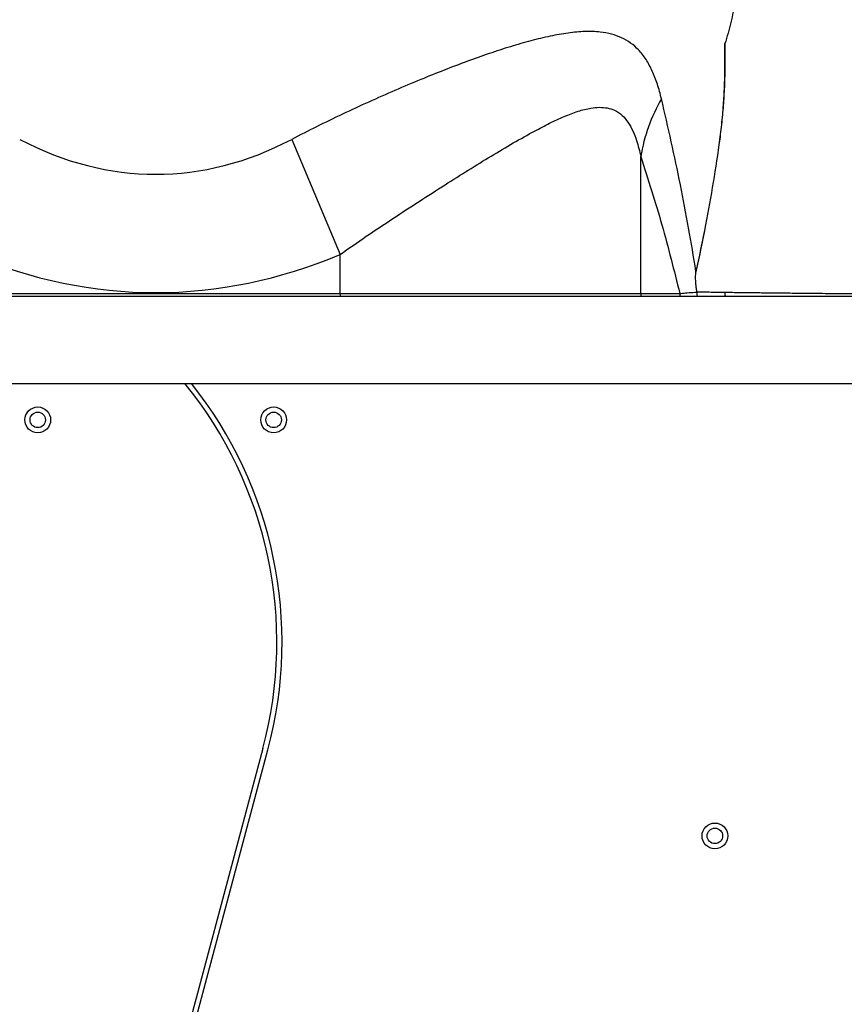
# Model space of a CAD drawing. Units: millimetres. Extents: x 1476 to 12588, y 1398 to 11067.
# Drawn here: x 6793 to 7113, y 5551 to 5933 of the extents above; entities that cross this region are included whole.
import ezdxf

# ---------------------------------------------------------------- set-up
doc = ezdxf.new("R2010")
doc.units = ezdxf.units.MM
doc.header["$LTSCALE"] = 200

msp = doc.modelspace()

# ---------------------------------------------------------------- linework, layer by layer
at = {"color": 7, "linetype": 'Continuous', "lineweight": 25}
for p, q in [((6898.93, 5886.8), (6917.69, 5842.19)), ((7034.34, 5827.03), (7034.34, 5880.1)), ((6917.69, 5827.03), (6917.69, 5842.19)), ((6774.67, 5827.03), (6917.69, 5827.03)), ((6917.69, 5827.03), (7034.34, 5827.03)), ((7034.34, 5827.03), (7049.43, 5827.03)), ((7332.43, 5825.88), (6753.48, 5825.88)), ((6758.5, 5792.18), (7332.43, 5792.18)), ((6887.78, 5650.6), (6845.81, 5493.98)), ((6847.74, 5493.46), (6889.71, 5650.08))]:
    msp.add_line(p, q, dxfattribs=at)
at = {"color": 8, "linetype": 'Continuous', "lineweight": 25}
msp.add_line((6917.69, 5827.03), (6917.69, 5825.88), dxfattribs=at)
at = {"color": 7, "linetype": 'Continuous', "lineweight": 25}
for centre, radius in [((6800.43, 5778.03), 5), ((6800.43, 5778.03), 3), ((6891.93, 5778.03), 5), ((6891.93, 5778.03), 3), ((7063.07, 5616.71), 5), ((7063.07, 5616.71), 3)]:
    msp.add_circle(centre, radius, dxfattribs=at)
for centre, radius, start, end in [((7099.18, 5869.63), 65.68, 149.9036, 170.8302), ((6734.19, 5691.75), 159, 345, 39.1703), ((6734.19, 5691.75), 161, 345, 38.5928)]:
    msp.add_arc(centre, radius, start, end, dxfattribs=at)
at = {"color": 8, "linetype": 'Continuous', "lineweight": 25}
for centre, radius, start, end in [((7037.41, 5827.03), 3.07, 179.9689, 201.9578), ((7052.47, 5827.03), 3.04, 179.9833, 202.2323), ((7069.93, 5827.03), 3.04, 170.0499, 202.2327)]:
    msp.add_arc(centre, radius, start, end, dxfattribs=at)
at = {"color": 7, "linetype": 'Continuous', "lineweight": 25}
for major_axis, ratio, start_param, end_param in [((0, 485.87), 0.463091, 2.904933, 3.378252), ((0, -531.75), 0.573576, 6.046526, 6.519845)]:
    msp.add_ellipse((6846.18, 6359.12), major_axis=major_axis, ratio=ratio, start_param=start_param, end_param=end_param, dxfattribs=at)
msp.add_open_spline([(7071.18, 5948.85), (7071.08, 5946.06), (7070.89, 5940.49), (7069.48, 5932.15), (7067.79, 5926.66), (7066.94, 5923.92)], degree=3, dxfattribs=at)
for points, knots in [([(7042.35, 5902.57), (7041.85, 5904.49), (7040.84, 5908.32), (7038.85, 5913.39), (7036.44, 5917.88), (7033.64, 5921.51), (7030.45, 5924.28), (7026.94, 5926.31), (7023, 5927.72), (7018.31, 5928.57), (7012.74, 5928.73), (7006.23, 5928.14), (6999.21, 5926.9), (6991.74, 5925.1), (6983.82, 5922.81), (6975.52, 5920.11), (6966.9, 5917.05), (6958.05, 5913.67), (6948.74, 5909.93), (6938.98, 5905.82), (6928.83, 5901.33), (6918.64, 5896.62), (6908.64, 5891.78), (6902.12, 5888.43), (6898.93, 5886.8)], [0, 0, 0, 0, 0.042689, 0.085532, 0.128319, 0.170931, 0.209047, 0.247326, 0.285609, 0.323731, 0.370356, 0.41721, 0.464108, 0.510793, 0.557634, 0.604697, 0.651861, 0.698972, 0.745855, 0.797081, 0.848463, 0.899859, 0.951105, 1, 1, 1, 1]), ([(7055.65, 5834.91), (7057.01, 5841.14), (7059.56, 5852.84), (7062.57, 5870.17), (7064.68, 5883.78), (7065.97, 5894.45), (7066.55, 5901.93), (7066.89, 5909.06), (7066.97, 5914.87), (7066.94, 5918.3), (7066.94, 5920.4), (7066.94, 5921.25), (7066.94, 5922.65), (7066.94, 5923.36), (7066.94, 5923.92)], [0, 0, 0, 0, 0.203944, 0.383307, 0.562674, 0.644781, 0.726881, 0.808584, 0.890264, 0.944736, 0.945132, 0.972319, 0.978154, 1, 1, 1, 1]), ([(7066.94, 5923.92), (7066.94, 5923.36), (7066.94, 5921.99), (7066.94, 5919.17), (7066.94, 5914.86), (7066.84, 5908.96), (7066.47, 5901.85), (7065.87, 5894.41), (7064.58, 5883.79), (7062.47, 5870.21), (7059.47, 5853.11), (7057.01, 5841.62), (7055.73, 5835.6)], [0, 0, 0, 0, 0.022064, 0.053891, 0.110816, 0.192819, 0.27485, 0.356916, 0.439024, 0.620161, 0.801296, 1, 1, 1, 1]), ([(6917.69, 5842.19), (6921.07, 5844.54), (6927.86, 5849.25), (6938.12, 5856.1), (6948.34, 5862.77), (6958.14, 5869.03), (6967.47, 5874.91), (6976.31, 5880.36), (6984.9, 5885.47), (6992.46, 5889.71), (6999.01, 5893.14), (7004.65, 5895.77), (7010.02, 5897.8), (7014.56, 5898.96), (7018.31, 5899.32), (7021.37, 5899.08), (7024.37, 5898.14), (7027.06, 5896.32), (7029.38, 5893.57), (7031.23, 5890.26), (7032.96, 5885.87), (7033.83, 5882.23), (7034.34, 5880.1)], [0, 0, 0, 0, 0.068629, 0.137448, 0.206249, 0.274853, 0.337405, 0.400161, 0.462858, 0.525329, 0.571385, 0.617651, 0.663788, 0.709666, 0.74194, 0.774298, 0.806526, 0.846136, 0.880962, 0.915957, 0.950849, 1, 1, 1, 1]), ([(7055.73, 5835.6), (7054.79, 5841.23), (7052.93, 5852.5), (7048.7, 5874.82), (7044.89, 5891.47), (7042.35, 5902.57)], [0, 0, 0, 0, 0.249923, 0.499846, 1, 1, 1, 1]), ([(7034.34, 5880.1), (7037.16, 5871.33), (7042.8, 5853.77), (7047.22, 5835.94), (7049.43, 5827.03)], [0, 0, 0, 0, 0.499817, 1, 1, 1, 1]), ([(7056.12, 5827.67), (7056.08, 5827.85), (7055.97, 5828.5), (7055.81, 5829.68), (7055.68, 5830.99), (7055.61, 5832.11), (7055.58, 5832.98), (7055.57, 5833.89), (7055.62, 5834.57), (7055.65, 5834.91)], [0, 0, 0, 0, 0.090129, 0.317376, 0.544764, 0.658485, 0.77244, 0.886144, 1, 1, 1, 1]), ([(7055.65, 5834.91), (7055.67, 5835.12), (7055.7, 5835.35), (7055.72, 5835.59), (7055.73, 5835.6)], [0, 0, 0, 0, 0.921029, 1, 1, 1, 1]), ([(7049.43, 5827.03), (7049.79, 5827.07), (7050.84, 5827.18), (7052.95, 5827.36), (7055.06, 5827.51), (7056.12, 5827.58)], [0, 0, 0, 0, 0.204004, 0.601575, 1, 1, 1, 1]), ([(7056.12, 5827.58), (7056.08, 5827.24), (7056.02, 5826.65), (7056.23, 5826.11), (7056.32, 5825.88)], [0, 0, 0, 0, 0.5801275, 1, 1, 1, 1]), ([(7056.12, 5827.67), (7057.43, 5827.66), (7060.06, 5827.63), (7063.8, 5827.6), (7065.78, 5827.57), (7066.94, 5827.55)], [0, 0, 0, 0, 0.294302, 0.589126, 1, 1, 1, 1]), ([(7056.12, 5827.58), (7056.12, 5827.59), (7056.12, 5827.61), (7056.12, 5827.64), (7056.12, 5827.66), (7056.12, 5827.67)], [0, 0, 0, 0, 0.2555596, 0.584537, 1, 1, 1, 1])]:
    msp.add_open_spline(points, degree=3, knots=knots, dxfattribs=at)
at = {"color": 8, "linetype": 'Continuous', "lineweight": 25}
msp.add_open_spline([(7066.94, 5827.55), (7067.42, 5827.54), (7068.41, 5827.52), (7071.29, 5827.48), (7075.25, 5827.43), (7080.31, 5827.37), (7086.29, 5827.3), (7092.92, 5827.23), (7100.14, 5827.16), (7107.62, 5827.08), (7115.27, 5827), (7122.75, 5826.92), (7129.97, 5826.85), (7136.58, 5826.78), (7142.52, 5826.71), (7147.51, 5826.64), (7151.52, 5826.59), (7154.31, 5826.54), (7155.9, 5826.5), (7155.95, 5826.49), (7155.98, 5826.49)], degree=3, knots=[0, 0, 0, 0, 0.05222, 0.105733, 0.161459, 0.218801, 0.274581, 0.331986, 0.387842, 0.445328, 0.501363, 0.559036, 0.615152, 0.672907, 0.728983, 0.78669, 0.842735, 0.900403, 0.956371, 1, 1, 1, 1], dxfattribs=at)

doc.saveas('drawing.dxf')
